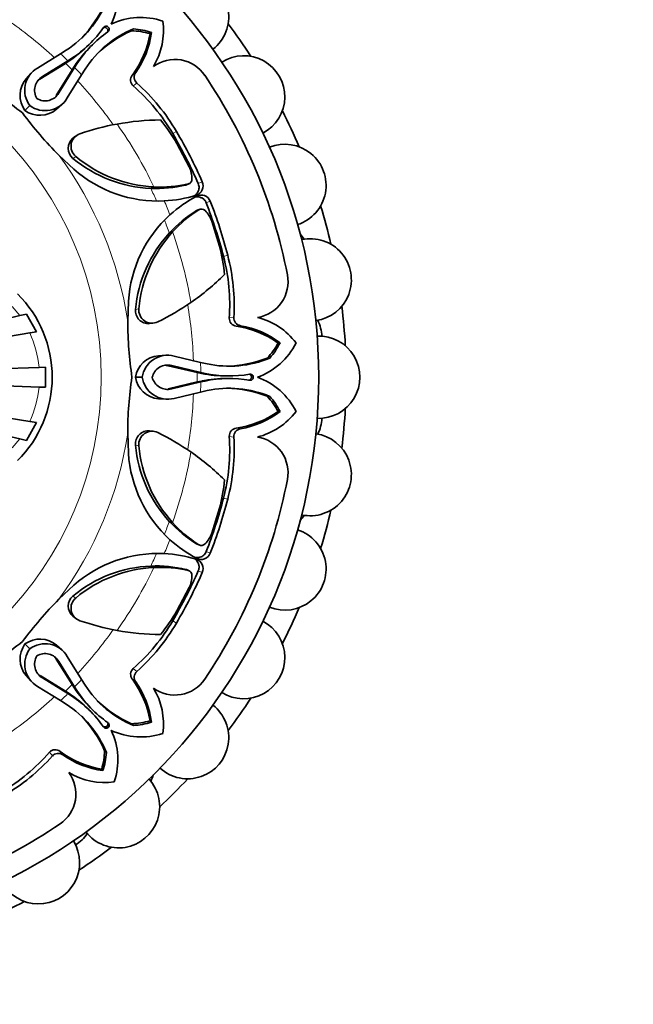
# Model space of a CAD drawing. Units: millimetres. Extents: x 0 to 1396, y 0 to 1203.
# Drawn here: x 690 to 721, y 648 to 698 of the extents above; entities that cross this region are included whole.
import ezdxf
from ezdxf import colors
from ezdxf.entities.mleader import LeaderData, LeaderLine
from ezdxf.math import Vec2, Vec3

# ---------------------------------------------------------------- set-up
doc = ezdxf.new("R2010")
doc.units = ezdxf.units.MM
doc.layers.add('DV1_Défaut', color=7, linetype='Continuous')
doc.layers.add('Défaut', color=7, linetype='Continuous')

# ---------------------------------------------------------------- blocks, each defined once
blk = doc.blocks.new('_DOT')
at = {"color": 0}
blk.add_line((0, 0), (-1, 0), dxfattribs=at)
at = {"color": 0, "const_width": 0.333}
blk.add_lwpolyline([(-0.1665, 0, 1), (0.1665, 0, 1)], format="xyb", close=True, dxfattribs=at)
blk = doc.blocks.new('SE')
at = {"layer": 'DV1_Défaut', "color": 7, "linetype": 'Continuous', "lineweight": 35}
for p, q in [((695.213, 697.829), (695.311, 697.92)), ((696.153, 697.68), (696.228, 697.745)), ((693.033, 697.115), (693.126, 697.209)), ((690.406, 695.923), (691.589, 696.649)), ((691.589, 696.649), (691.875, 696.833)), ((693.217, 697.118), (693.123, 697.024)), ((691.836, 696.165), (690.539, 695.365)), ((691.961, 696.293), (690.661, 695.493)), ((691.836, 696.165), (691.961, 696.293)), ((692.026, 696.29), (691.836, 696.165)), ((692.147, 696.413), (691.961, 696.293)), ((692.302, 695.953), (692.422, 696.139)), ((690.067, 695.641), (689.831, 695.378)), ((691.373, 694.531), (692.174, 695.827)), ((691.502, 694.653), (692.302, 695.953)), ((692.174, 695.827), (692.299, 696.018)), ((692.174, 695.827), (692.302, 695.953)), ((692.842, 695.867), (692.658, 695.581)), ((692.658, 695.581), (691.932, 694.398)), ((689.77, 693.763), (690.017, 694.011)), ((691.387, 693.823), (691.649, 694.059)), ((692.357, 692.45), (692.217, 692.343)), ((698.154, 690.887), (697.53, 692.071)), ((691.519, 691.464), (692.265, 690.767)), ((696.193, 689.787), (696.355, 689.865)), ((698.044, 689.981), (698.16, 690.033)), ((698.702, 688.724), (698.583, 688.679)), ((699.698, 686.837), (699.302, 688.116)), ((697.138, 687.507), (697.307, 687.566)), ((695.055, 684.036), (695.02, 682.999)), ((689.503, 683.296), (684.265, 682.063)), ((689.853, 683.378), (689.503, 683.296)), ((689.853, 683.378), (690.36, 682.467)), ((696.131, 682.889), (696.306, 682.913)), ((690.019, 682.411), (681.257, 680.984)), ((690.36, 682.467), (690.019, 682.411)), ((702.691, 681.898), (702.789, 681.904)), ((696.945, 681.273), (696.592, 681.254)), ((697.385, 681.234), (698.735, 680.91)), ((702.131, 681.128), (702.265, 681.133)), ((690.49, 680.655), (679.729, 680.279)), ((690.825, 680.667), (690.49, 680.655)), ((690.825, 680.667), (690.825, 679.643)), ((698.567, 680.394), (697.084, 680.744)), ((698.746, 680.396), (697.261, 680.749)), ((698.735, 680.91), (699.067, 680.838)), ((695.407, 680.156), (695.757, 680.156)), ((698.567, 680.394), (698.746, 680.396)), ((698.789, 680.348), (698.567, 680.394)), ((698.961, 680.349), (698.746, 680.396)), ((700.084, 680.219), (700.217, 680.219)), ((700.217, 680.09), (700.084, 680.091)), ((690.49, 679.654), (679.729, 680.03)), ((690.825, 679.643), (690.49, 679.654)), ((697.084, 679.565), (698.567, 679.916)), ((697.261, 679.561), (698.746, 679.914)), ((698.567, 679.916), (698.79, 679.962)), ((698.567, 679.916), (698.746, 679.914)), ((698.746, 679.914), (698.962, 679.961)), ((690.019, 677.898), (681.257, 679.325)), ((696.593, 679.055), (696.946, 679.036)), ((698.735, 679.399), (697.385, 679.076)), ((699.067, 679.472), (698.735, 679.399)), ((702.131, 679.182), (702.265, 679.177)), ((689.503, 677.014), (684.265, 678.247)), ((702.691, 678.412), (702.789, 678.406)), ((690.36, 677.843), (689.853, 676.931)), ((690.36, 677.843), (690.019, 677.898)), ((695.018, 677.294), (695.053, 676.273)), ((696.308, 677.398), (696.134, 677.422)), ((689.853, 676.931), (689.503, 677.014)), ((699.302, 672.194), (699.698, 673.473)), ((697.138, 672.803), (697.307, 672.743)), ((698.583, 671.631), (698.702, 671.586)), ((696.193, 670.523), (696.355, 670.445)), ((698.16, 670.277), (698.044, 670.329)), ((692.267, 669.541), (691.508, 668.832)), ((697.53, 668.238), (698.154, 669.423)), ((692.216, 667.969), (692.357, 667.862)), ((689.772, 666.548), (690.019, 666.301)), ((691.649, 666.251), (691.386, 666.487)), ((692.174, 664.482), (691.373, 665.779)), ((692.302, 664.357), (691.502, 665.657)), ((691.932, 665.912), (692.658, 664.729)), ((689.832, 664.932), (690.068, 664.669)), ((690.54, 664.945), (691.836, 664.144)), ((690.662, 664.816), (691.961, 664.016)), ((692.298, 664.292), (692.174, 664.482)), ((692.174, 664.482), (692.302, 664.357)), ((692.658, 664.729), (692.841, 664.443)), ((691.589, 663.66), (690.407, 664.386)), ((691.836, 664.144), (692.026, 664.019)), ((691.836, 664.144), (691.961, 664.016)), ((691.961, 664.016), (692.147, 663.896)), ((692.421, 664.172), (692.302, 664.357)), ((691.876, 663.477), (691.589, 663.66)), ((693.126, 663.101), (693.033, 663.195)), ((693.123, 663.285), (693.217, 663.192)), ((695.213, 662.481), (695.311, 662.39)), ((696.153, 662.629), (696.228, 662.564)), ((693.837, 661.105), (693.929, 661.007)), ((693.689, 660.165), (693.754, 660.09))]:
    blk.add_line(p, q, dxfattribs=at)
at = {"layer": 'DV1_Défaut', "color": 7, "linetype": 'Continuous', "lineweight": 18}
for p, q in [((692.026, 696.29), (692.147, 696.413)), ((692.299, 696.018), (692.422, 696.139)), ((695.252, 695.559), (695.424, 695.698)), ((690.539, 695.365), (690.661, 695.493)), ((695.295, 695.015), (695.484, 695.161)), ((697.31, 692.584), (697.501, 692.696)), ((692.222, 691.317), (692.366, 691.417)), ((698.617, 690.029), (698.819, 690.118)), ((697.984, 689.958), (698.101, 690.011)), ((699.022, 689.05), (699.229, 689.13)), ((698.525, 688.652), (698.645, 688.698)), ((699.905, 686.319), (700.119, 686.375)), ((689.503, 683.296), (689.127, 683.761)), ((695.412, 683.617), (695.584, 683.648)), ((700.199, 683.176), (700.437, 683.205)), ((700.553, 682.76), (700.773, 682.783)), ((697.084, 680.744), (697.261, 680.749)), ((698.789, 680.348), (698.961, 680.349)), ((698.79, 679.962), (698.962, 679.961)), ((700.553, 677.55), (700.773, 677.526)), ((700.199, 677.134), (700.437, 677.104)), ((689.127, 676.549), (689.503, 677.014)), ((695.412, 676.692), (695.584, 676.661)), ((699.905, 673.99), (700.119, 673.935)), ((698.525, 671.657), (698.645, 671.612)), ((699.023, 671.26), (699.229, 671.18)), ((697.984, 670.351), (698.101, 670.299)), ((698.617, 670.281), (698.82, 670.192)), ((692.222, 668.992), (692.366, 668.892)), ((697.31, 667.726), (697.501, 667.614)), ((691.373, 665.779), (691.502, 665.657)), ((695.295, 665.295), (695.484, 665.148)), ((695.252, 664.75), (695.424, 664.611)), ((692.026, 664.019), (692.147, 663.896)), ((692.298, 664.292), (692.421, 664.172)), ((691.023, 661.023), (691.17, 660.834)), ((691.568, 661.066), (691.707, 660.894))]:
    blk.add_line(p, q, dxfattribs=at)
at = {"layer": 'DV1_Défaut', "color": 7, "linetype": 'Continuous', "lineweight": 35}
blk.add_circle((676.163, 680.155), 28.6, dxfattribs=at)
at = {"layer": 'DV1_Défaut', "color": 7, "linetype": 'Continuous', "lineweight": 18}
blk.add_circle((676.163, 680.155), 17.5, dxfattribs=at)
at = {"layer": 'DV1_Défaut', "color": 7, "linetype": 'Continuous', "lineweight": 35}
for centre, radius, start, end in [((690.967, 699.679), 3.547, 334.7536, 18.403), ((698.072, 698.539), 2.1, 307.9056, 132.1134), ((688.941, 701.361), 5.396, 302.9486, 337.5802), ((688.218, 701.685), 6.142, 316.412, 336.1745), ((695.687, 694.958), 3.547, 71.597, 115.2464), ((693.281, 697.841), 3.558, 329.0086, 7.7911), ((676.163, 680.155), 30, 33.0621, 36.9379), ((688.926, 701.378), 5.919, 302.966, 325.1379), ((697.387, 692.917), 5.919, 124.862, 147.0266), ((697.369, 692.932), 5.396, 112.4197, 147.0475), ((697.694, 692.21), 6.142, 113.826, 133.588), ((693.913, 697.904), 0.159, 304.7889, 145.2111), ((695.1, 694.059), 3.771, 73.785, 88.2909), ((691.299, 698.492), 4.922, 323.429, 350.5097), ((695.071, 694.168), 3.759, 72.0817, 86.3349), ((691.693, 698.344), 4.574, 324.651, 352.4749), ((688.525, 701.589), 6.351, 303.4493, 315.2107), ((697.597, 692.517), 6.351, 134.7895, 146.5447), ((697.421, 694.522), 1.843, 34.0543, 126.2244), ((700.932, 694.455), 2.1, 297.9038, 122.0949), ((691.076, 694.791), 1.316, 120.6101, 216.3904), ((695.757, 695.464), 0.407, 144.8842, 227.9538), ((700.628, 708.586), 18.546, 224.8786, 233.6981), ((690.835, 694.53), 1.312, 139.822, 215.7589), ((691.075, 694.792), 0.815, 120.5707, 211.189), ((690.953, 694.663), 0.814, 120.5388, 132.3641), ((695.564, 695.31), 0.4, 141.4508, 227.6914), ((688.552, 687.434), 10.381, 30.4519, 48.1031), ((676.163, 680.155), 27.5, 10.9457, 34.0543), ((690.8, 695.068), 0.816, 238.8972, 329.3848), ((688.815, 687.593), 9.853, 30.4312, 48.8728), ((690.8, 695.067), 1.315, 233.4572, 329.4301), ((704.491, 704.508), 18.397, 216.2137, 225.1583), ((690.539, 694.826), 1.312, 234.1207, 310.2026), ((676.163, 680.155), 30, 23.0621, 26.9379), ((696.837, 679.655), 13.623, 90.6175, 100.0065), ((689.245, 687.198), 9.612, 30.4637, 39.2342), ((697.068, 679.34), 13.975, 100.7132, 108.7512), ((692.651, 691.832), 0.67, 130.4118, 230.2299), ((692.795, 691.936), 0.674, 109.0506, 230.4354), ((703.039, 689.937), 2.1, 287.9163, 112.1053), ((696.461, 696.4), 6.618, 230.1744, 267.68), ((696.648, 696.519), 6.66, 229.9904, 267.4732), ((696.564, 695.641), 6.499, 228.5869, 272.7757), ((696.809, 690.253), 1.487, 0.3664, 25.2152), ((698.044, 690.256), 0.252, 283.212, 1.3995), ((698.363, 689.916), 0.499, 287.2397, 23.8916), ((696.462, 696.426), 6.644, 267.6811, 283.2409), ((696.709, 696.128), 6.273, 266.7573, 282.8179), ((697.922, 690.215), 0.264, 283.4781, 297.4223), ((696.56, 695.686), 6.545, 272.7942, 287.3498), ((701.571, 683.596), 6.544, 117.6803, 132.2356), ((698.764, 688.952), 0.498, 21.0118, 117.8877), ((702.022, 683.003), 6.644, 121.7591, 137.3189), ((701.987, 683.388), 6.274, 122.1827, 138.2421), ((698.663, 688.427), 0.264, 107.5769, 121.5218), ((698.778, 688.483), 0.252, 43.6629, 121.7256), ((697.902, 687.613), 1.487, 19.7848, 44.6336), ((676.163, 680.155), 30, 13.0621, 16.9379), ((701.548, 683.629), 6.505, 132.2743, 176.4092), ((702.009, 683.018), 6.624, 137.3365, 174.8091), ((702.219, 683.069), 6.66, 137.5264, 175.01), ((702.328, 686.127), 2, 32.3831, 42.0452), ((704.329, 685.121), 2.1, 277.9037, 102.1094), ((690.394, 684.424), 9.612, 5.7658, 14.5363), ((690.369, 683.841), 9.853, 356.1272, 14.5688), ((690.071, 683.767), 10.381, 356.8969, 14.5481), ((690.429, 695.126), 13.623, 304.9935, 314.3825), ((701.354, 685.027), 1.843, 278.7756, 10.9457), ((685.163, 680.155), 6, 314.8523, 45.1477), ((696.079, 683.556), 0.67, 174.7814, 274.4169), ((696.255, 683.584), 0.674, 174.5597, 295.9544), ((690.369, 695.513), 13.975, 296.2489, 304.2867), ((676.163, 680.155), 30, 3.0621, 6.9379), ((700.6, 683.158), 0.401, 177.5031, 263.3547), ((700.843, 683.184), 0.407, 177.0457, 260.1163), ((700.774, 679.753), 3.558, 37.2089, 75.9914), ((713.567, 682.959), 18.546, 179.8786, 188.6981), ((699.832, 677.891), 4.922, 54.4903, 81.571), ((700.007, 678.274), 4.574, 52.5251, 80.349), ((702.926, 682.16), 2, 2.5309, 26.6256), ((704.763, 680.155), 2.1, 267.8791, 92.0967), ((700.436, 683.493), 3.547, 289.7536, 333.403), ((699.386, 683.713), 3.771, 316.7091, 331.215), ((699.442, 683.616), 3.759, 318.6651, 332.9183), ((696.702, 679.945), 1.312, 94.822, 170.7589), ((697.058, 679.959), 1.316, 75.6101, 171.3904), ((700.193, 686.115), 5.396, 257.9486, 292.5802), ((699.912, 686.855), 6.142, 271.412, 291.1745), ((697.058, 679.96), 0.815, 75.5707, 166.189), ((696.88, 679.956), 0.814, 75.5388, 87.3641), ((713.414, 677.345), 18.397, 171.2137, 180.1583), ((696.703, 680.364), 1.312, 189.1207, 265.2026), ((697.058, 680.349), 1.315, 188.4572, 284.4301), ((697.058, 680.351), 0.816, 193.8972, 284.3848), ((700.061, 686.57), 6.351, 258.4493, 270.2107), ((700.061, 673.74), 6.351, 89.7895, 101.5447), ((700.195, 686.138), 5.919, 257.966, 280.1379), ((700.195, 674.172), 5.919, 79.862, 102.0266), ((701.265, 680.155), 0.159, 259.7889, 100.2111), ((700.436, 676.817), 3.547, 26.597, 70.2464), ((700.193, 674.195), 5.396, 67.4197, 102.0475), ((699.912, 673.454), 6.142, 68.826, 88.588), ((699.386, 676.596), 3.771, 28.785, 43.2909), ((699.442, 676.694), 3.759, 27.0817, 41.3349), ((676.163, 680.155), 30, 353.0621, 356.9379), ((699.832, 682.419), 4.922, 278.429, 305.5097), ((700.007, 682.036), 4.574, 279.651, 307.4749), ((700.774, 680.557), 3.558, 284.0086, 322.7911), ((702.926, 678.149), 2, 333.3744, 357.4691), ((700.598, 677.153), 0.4, 96.4508, 182.6914), ((696.079, 676.753), 0.67, 85.4118, 185.2299), ((696.255, 676.725), 0.674, 64.0506, 185.4354), ((690.369, 664.797), 13.975, 55.7132, 63.7512), ((690.369, 676.469), 9.853, 345.4312, 3.8728), ((690.071, 676.542), 10.381, 345.4519, 3.1031), ((700.843, 677.125), 0.407, 99.8842, 182.9538), ((701.354, 675.283), 1.843, 349.0543, 81.2244), ((704.329, 675.188), 2.1, 257.8901, 82.0907), ((702.003, 677.289), 6.618, 185.1744, 222.68), ((702.219, 677.241), 6.66, 184.9904, 222.4732), ((701.539, 676.68), 6.499, 183.5869, 227.7757), ((690.429, 665.183), 13.623, 45.6175, 55.0065), ((676.163, 680.155), 27.5, 325.9457, 349.0543), ((690.394, 675.885), 9.612, 345.4637, 354.2342), ((702.328, 674.183), 2, 317.9548, 327.6169), ((676.163, 680.155), 30, 343.0621, 346.9379), ((702.022, 677.307), 6.644, 222.6811, 238.2409), ((701.987, 676.921), 6.273, 221.7573, 237.8179), ((697.902, 672.697), 1.487, 315.3664, 340.2152), ((703.039, 670.373), 2.1, 247.9087, 72.0979), ((701.568, 676.715), 6.545, 227.7942, 242.3498), ((698.663, 671.883), 0.264, 238.4781, 252.4223), ((698.778, 671.826), 0.252, 238.212, 316.3995), ((696.569, 664.662), 6.505, 87.2743, 131.4092), ((696.563, 664.622), 6.544, 72.6803, 87.2356), ((698.763, 671.359), 0.499, 242.2397, 338.8916), ((696.463, 663.904), 6.624, 92.3365, 129.8091), ((696.462, 663.884), 6.644, 76.7591, 92.3189), ((698.364, 670.394), 0.498, 336.0118, 72.8877), ((696.648, 663.791), 6.66, 92.5264, 130.01), ((696.709, 664.181), 6.274, 77.1827, 93.2421), ((697.922, 670.094), 0.264, 62.5769, 76.5218), ((698.043, 670.053), 0.252, 358.6629, 76.7256), ((696.809, 670.056), 1.487, 334.7848, 359.6336), ((704.595, 655.69), 18.546, 134.8786, 143.6981), ((692.651, 668.477), 0.67, 129.7814, 229.4169), ((692.795, 668.373), 0.674, 129.5597, 250.9544), ((689.245, 673.111), 9.612, 320.7658, 329.5363), ((676.163, 680.155), 30, 333.0621, 336.9379), ((697.068, 680.97), 13.975, 251.2489, 259.2867), ((688.815, 672.716), 9.853, 311.1272, 329.5688), ((688.552, 672.875), 10.381, 311.8969, 329.5481), ((700.932, 665.855), 2.1, 237.904, 62.1152), ((696.837, 680.654), 13.623, 259.9935, 269.3825), ((700.517, 651.827), 18.397, 126.2137, 135.1583), ((690.835, 665.779), 1.312, 144.1207, 220.2026), ((690.539, 665.483), 1.312, 49.822, 125.7589), ((690.8, 665.242), 1.316, 30.6101, 126.3904), ((691.075, 665.518), 1.315, 143.4572, 239.4301), ((690.8, 665.243), 0.815, 30.5707, 121.189), ((691.077, 665.518), 0.816, 148.8972, 239.3848), ((690.672, 665.365), 0.814, 30.5388, 42.3641), ((695.566, 664.999), 0.401, 132.5031, 218.3547), ((695.757, 664.846), 0.407, 132.0457, 215.1163), ((691.299, 661.818), 4.922, 9.4903, 36.571), ((691.693, 661.965), 4.574, 7.5251, 35.349), ((697.421, 665.787), 1.843, 233.7756, 325.9457), ((688.525, 658.721), 6.351, 44.7895, 56.5447), ((697.598, 667.793), 6.351, 213.4493, 225.2107), ((697.387, 667.392), 5.919, 212.966, 235.1379), ((697.369, 667.378), 5.396, 212.9486, 247.5802), ((693.281, 662.469), 3.558, 352.2089, 30.9914), ((688.941, 658.949), 5.396, 22.4197, 57.0475), ((688.926, 658.931), 5.919, 34.862, 57.0266), ((697.694, 668.1), 6.142, 226.412, 246.1745), ((676.163, 680.155), 30, 323.0621, 326.9379), ((698.072, 661.771), 2.1, 227.903, 52.0926), ((688.218, 658.624), 6.142, 23.826, 43.588), ((693.913, 662.405), 0.159, 214.7889, 55.2111), ((695.1, 666.25), 3.771, 271.7091, 286.215), ((695.071, 666.141), 3.759, 273.6651, 287.9183), ((690.967, 660.631), 3.547, 341.597, 25.2464), ((695.687, 665.351), 3.547, 244.7536, 288.403), ((683.602, 667.503), 9.853, 300.4312, 318.8728), ((691.319, 660.754), 0.4, 51.4508, 137.6914), ((691.472, 660.561), 0.407, 54.8842, 137.9538), ((694.5, 665.019), 4.922, 233.429, 260.5097), ((690.068, 661.218), 3.771, 343.785, 358.2909), ((690.177, 661.247), 3.759, 342.0817, 356.3349), ((683.443, 667.766), 10.381, 300.4519, 318.1031), ((694.353, 664.625), 4.574, 234.651, 262.4749), ((690.531, 658.898), 1.843, 304.0543, 36.2244), ((693.85, 663.037), 3.558, 239.0086, 277.7911), ((694.547, 658.246), 2.1, 217.912, 42.1081), ((694.417, 660.482), 2, 332.3831, 342.0452), ((676.163, 680.155), 30, 313.0621, 316.9379), ((676.163, 680.155), 27.5, 280.9457, 304.0543), ((690.463, 655.386), 2.1, 207.904, 32.1044), ((691.281, 657.981), 2, 302.5309, 326.6256), ((676.163, 680.155), 30, 303.0621, 306.9379), ((676.163, 680.155), 30, 293.0621, 296.9379)]:
    blk.add_arc(centre, radius, start, end, dxfattribs=at)
at = {"layer": 'DV1_Défaut', "color": 7, "linetype": 'Continuous', "lineweight": 18}
for centre, radius, start, end in [((676.163, 680.155), 22.225, 47.1731, 54.5994), ((676.163, 680.155), 22.584, 45.6115, 46.9174), ((676.163, 680.155), 22.405, 44.3885, 45.6115), ((676.163, 680.155), 22.584, 43.0826, 44.3885), ((676.163, 680.155), 22.225, 35.3982, 42.8248), ((676.163, 680.155), 22.405, 25.6828, 35.2057), ((676.163, 680.155), 19.07, 8.5767, 36.372), ((676.163, 680.155), 22.225, 23.8893, 25.6828), ((676.163, 680.155), 22.584, 21.5271, 23.4714), ((676.163, 680.155), 22.225, 19.3172, 21.142), ((676.163, 680.155), 22.405, 9.7943, 19.3172), ((676.163, 680.155), 22.225, 2.1731, 9.5994), ((685.129, 680.156), 5.384, 5.3177, 24.7608), ((676.163, 680.155), 22.584, 0.6115, 1.9174), ((676.163, 680.155), 22.405, 359.3885, 0.6115), ((685.129, 680.153), 5.384, 335.2392, 354.6823), ((676.163, 680.155), 22.584, 358.0826, 359.3885), ((676.163, 680.155), 22.225, 350.3982, 357.8248), ((676.163, 680.155), 19.07, 323.5767, 351.372), ((676.163, 680.155), 22.405, 340.6828, 350.2057), ((676.163, 680.155), 22.225, 338.8893, 340.6828), ((676.163, 680.155), 22.584, 336.5271, 338.4714), ((676.163, 680.155), 22.225, 334.3172, 336.142), ((676.163, 680.155), 22.405, 324.7943, 334.3172), ((676.163, 680.155), 22.225, 317.1731, 324.5994), ((676.163, 680.155), 22.405, 314.3885, 315.6115), ((676.163, 680.155), 22.584, 315.6115, 316.9174), ((676.163, 680.155), 22.584, 313.0826, 314.3885), ((676.163, 680.155), 22.225, 305.3982, 312.8248)]:
    blk.add_arc(centre, radius, start, end, dxfattribs=at)
at = {"layer": 'DV1_Défaut', "color": 7, "linetype": 'Continuous', "lineweight": 35}
for points, knots in [([(693.967, 697.736), (693.972, 697.741), (693.99, 697.765), (694.015, 697.838), (693.977, 697.969), (693.873, 697.999), (693.827, 697.994)], [0, 0, 0, 0, 0.064964, 0.259051, 0.62999, 1, 1, 1, 1]), ([(698.42, 689.41), (698.434, 689.42), (698.466, 689.443), (698.512, 689.485), (698.557, 689.539), (698.602, 689.612), (698.642, 689.702), (698.662, 689.812), (698.656, 689.924), (698.63, 689.994), (698.617, 690.029)], [0, 0, 0, 0, 0.076445, 0.179787, 0.282974, 0.387532, 0.552397, 0.703259, 0.849166, 1, 1, 1, 1]), ([(699.022, 689.05), (699.014, 689.07), (698.997, 689.109), (698.963, 689.163), (698.923, 689.21), (698.877, 689.252), (698.825, 689.287), (698.767, 689.315), (698.658, 689.353), (698.545, 689.366), (698.462, 689.351), (698.446, 689.347)], [0, 0, 0, 0, 0.087193, 0.171474, 0.254611, 0.338449, 0.424797, 0.515316, 0.611456, 0.921988, 1, 1, 1, 1]), ([(701.184, 679.998), (701.191, 679.998), (701.221, 680.001), (701.29, 680.035), (701.356, 680.155), (701.304, 680.25), (701.268, 680.279)], [0, 0, 0, 0, 0.064964, 0.259051, 0.62999, 1, 1, 1, 1]), ([(698.446, 670.962), (698.462, 670.958), (698.501, 670.952), (698.564, 670.95), (698.634, 670.956), (698.717, 670.975), (698.809, 671.011), (698.901, 671.074), (698.976, 671.158), (699.007, 671.226), (699.023, 671.26)], [0, 0, 0, 0, 0.076445, 0.179787, 0.282974, 0.387532, 0.552397, 0.703259, 0.849166, 1, 1, 1, 1]), ([(698.617, 670.281), (698.625, 670.301), (698.641, 670.341), (698.655, 670.403), (698.66, 670.465), (698.657, 670.526), (698.645, 670.588), (698.624, 670.649), (698.574, 670.753), (698.503, 670.842), (698.434, 670.89), (698.419, 670.898)], [0, 0, 0, 0, 0.087193, 0.171474, 0.254611, 0.338449, 0.424797, 0.515316, 0.611456, 0.921988, 1, 1, 1, 1]), ([(693.744, 662.352), (693.75, 662.347), (693.773, 662.328), (693.846, 662.303), (693.978, 662.341), (694.007, 662.445), (694.003, 662.491)], [0, 0, 0, 0, 0.064964, 0.259051, 0.62999, 1, 1, 1, 1])]:
    blk.add_open_spline(points, degree=3, knots=knots, dxfattribs=at)
for points in [[(698.819, 690.118), (698.431, 691.002), (697.99, 691.863), (697.501, 692.696)], [(698.617, 690.029), (698.232, 690.905), (697.795, 691.758), (697.31, 692.584)], [(700.119, 686.375), (699.876, 687.31), (699.579, 688.23), (699.229, 689.13)], [(699.905, 686.319), (699.664, 687.246), (699.37, 688.158), (699.022, 689.05)], [(699.023, 671.26), (699.37, 672.152), (699.664, 673.064), (699.905, 673.99)], [(699.229, 671.18), (699.579, 672.08), (699.876, 673), (700.119, 673.935)], [(697.31, 667.726), (697.795, 668.551), (698.232, 669.405), (698.617, 670.281)], [(697.501, 667.614), (697.99, 668.446), (698.431, 669.308), (698.82, 670.192)]]:
    blk.add_open_spline(points, degree=3, dxfattribs=at)

msp = doc.modelspace()

# ---------------------------------------------------------------- block references
at = {"layer": 'Défaut'}
msp.add_blockref('SE', (0, 0), dxfattribs=at)

# ---------------------------------------------------------------- leaders
at = {"layer": 'Défaut', "color": 7, "linetype": 'Continuous', "lineweight": 18}
ml = msp.add_multileader_mtext('Standard', dxfattribs=at)
ml.set_content('{\\pxsm0.9;\\fSolid Edge ISO|b1||i0||c0|p34;\\W1.;27/01/2017\\P}', color=256)
ml.set_leader_properties()
ml.set_arrow_properties(name='DOT')
ml.build(insert=Vec2(0, 0))
ml.multileader.update_dxf_attribs({"leader_type": 0, "dogleg_length": 0, "arrow_head_size": 12})
ctx = ml.context
ctx.base_point, ctx.char_height, ctx.arrow_head_size, ctx.landing_gap_size = Vec3(1117.819, 1195.923), 12, 12, 4.2
notes = []
notes.append((ctx, [(0, (0, 0, 0), (0, 0), (1, 0), 1, [])]))
ctx.mtext.insert = Vec3(1119.819, 1202.043)
for ctx, leaders in notes:
    for number, flags, end, landing, length, lines in leaders:
        leader = LeaderData()
        leader.index, (leader.has_last_leader_line, leader.has_dogleg_vector, leader.attachment_direction) = number, flags
        leader.last_leader_point, leader.dogleg_vector, leader.dogleg_length = Vec3(end), Vec3(landing), length
        for number, points, colour, breaks in lines:
            line = LeaderLine()
            line.index, line.vertices, line.color, line.breaks = number, Vec3.list(points), colors.encode_raw_color(colour), breaks
            leader.lines.append(line)
        ctx.leaders.append(leader)

doc.saveas('drawing.dxf')
